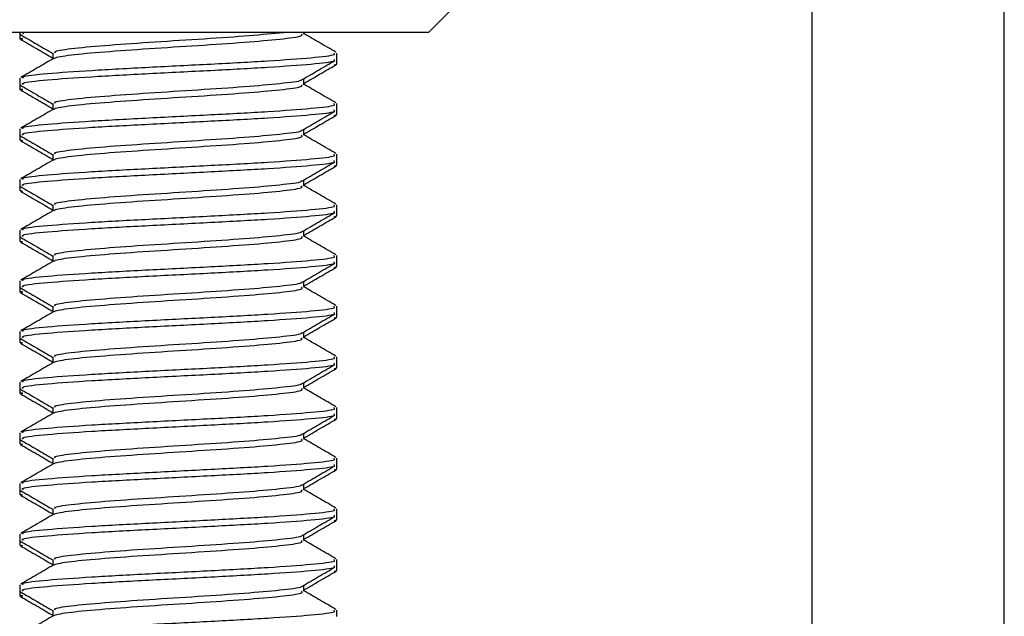
# Model space of a CAD drawing. Units: inches. Extents: x 2 to 491, y 1 to 307.
# Drawn here: x 39 to 40, y 249 to 249 of the extents above; entities that cross this region are included whole.
import ezdxf

# ---------------------------------------------------------------- set-up
doc = ezdxf.new("R2010")
doc.units = ezdxf.units.IN
doc.header["$MEASUREMENT"] = 0

msp = doc.modelspace()

# ---------------------------------------------------------------- linework, layer by layer
at = {"color": 7, "linetype": 'Continuous', "lineweight": 25}
for p, q in [((39.46702, 248.99795), (39.46702, 248.1289)), ((39.58662, 245.68545), (39.58662, 248.99795)), ((39.22883, 248.93421), (39.24458, 248.94996)), ((39.22883, 248.93421), (38.91798, 248.93421)), ((38.97489, 248.93421), (38.97489, 248.93318)), ((38.97678, 248.93318), (38.97699, 248.93421)), ((39.15129, 248.93318), (39.15129, 248.93421)), ((38.97489, 248.93318), (38.97489, 248.93027)), ((38.99535, 248.92136), (38.99535, 248.91772)), ((39.17174, 248.91743), (39.17174, 248.92136)), ((39.17174, 248.91453), (39.17174, 248.91743)), ((39.17007, 248.91409), (39.17174, 248.91453)), ((38.97489, 248.90562), (38.97489, 248.90168)), ((39.15129, 248.90168), (39.15129, 248.90541)), ((38.97489, 248.90168), (38.97489, 248.89878)), ((38.99535, 248.88987), (38.99535, 248.88622)), ((39.17174, 248.88593), (39.17174, 248.88987)), ((39.17174, 248.88303), (39.17174, 248.88593)), ((39.17007, 248.88259), (39.17174, 248.88303)), ((38.97489, 248.87412), (38.97489, 248.87018)), ((39.15129, 248.87018), (39.15129, 248.87391)), ((38.97489, 248.87018), (38.97489, 248.86728)), ((38.97657, 248.86684), (38.97489, 248.86728)), ((38.99535, 248.85837), (38.99535, 248.85473)), ((39.17174, 248.85444), (39.17174, 248.85837)), ((39.17174, 248.85153), (39.17174, 248.85444)), ((39.17007, 248.8511), (39.17174, 248.85153)), ((38.97489, 248.84262), (38.97489, 248.83869)), ((39.15129, 248.83869), (39.15129, 248.84241)), ((38.97489, 248.83869), (38.97489, 248.83579)), ((38.97657, 248.83535), (38.97489, 248.83579)), ((38.99535, 248.82688), (38.99535, 248.82323)), ((39.17174, 248.82294), (39.17174, 248.82688)), ((39.17007, 248.8196), (39.17174, 248.82004)), ((39.17174, 248.82004), (39.17174, 248.82294)), ((38.97489, 248.81113), (38.97489, 248.80719)), ((38.97489, 248.80719), (38.97489, 248.80429)), ((39.15129, 248.80719), (39.15129, 248.81092)), ((38.97657, 248.80385), (38.97489, 248.80429)), ((38.99535, 248.79538), (38.99535, 248.79174)), ((39.17174, 248.79144), (39.17174, 248.79538)), ((39.17007, 248.7881), (39.17174, 248.78854)), ((39.17174, 248.78854), (39.17174, 248.79144)), ((38.97489, 248.77963), (38.97489, 248.7757)), ((38.97489, 248.7757), (38.97489, 248.77279)), ((39.15129, 248.7757), (39.15129, 248.77942)), ((38.99535, 248.76388), (38.99535, 248.76024)), ((39.17174, 248.75995), (39.17174, 248.76388)), ((39.17007, 248.75661), (39.17174, 248.75705)), ((39.17174, 248.75705), (39.17174, 248.75995)), ((38.97489, 248.74814), (38.97489, 248.7442)), ((38.97489, 248.7442), (38.97489, 248.7413)), ((39.15129, 248.7442), (39.15129, 248.74793)), ((38.97657, 248.74086), (38.97489, 248.7413)), ((38.99535, 248.73239), (38.99535, 248.72874)), ((39.17174, 248.72845), (39.17174, 248.73239)), ((39.17007, 248.72511), (39.17174, 248.72555)), ((39.17174, 248.72555), (39.17174, 248.72845)), ((38.97489, 248.71664), (38.97489, 248.7127)), ((39.15129, 248.7127), (39.15129, 248.71643)), ((38.97489, 248.7127), (38.97489, 248.7098)), ((38.99535, 248.70089), (38.99535, 248.69725)), ((39.17174, 248.69696), (39.17174, 248.70089)), ((39.17174, 248.69405), (39.17174, 248.69696)), ((39.17007, 248.69361), (39.17174, 248.69405)), ((38.97489, 248.68514), (38.97489, 248.68121)), ((39.15129, 248.68121), (39.15129, 248.68493)), ((38.97489, 248.68121), (38.97489, 248.67831)), ((38.97657, 248.67787), (38.97489, 248.67831)), ((38.99535, 248.6694), (38.99535, 248.66575)), ((39.17174, 248.66546), (39.17174, 248.6694)), ((39.17174, 248.66256), (39.17174, 248.66546)), ((39.17007, 248.66212), (39.17174, 248.66256)), ((38.97489, 248.65365), (38.97489, 248.64971)), ((39.15129, 248.64971), (39.15129, 248.65344)), ((38.97489, 248.64971), (38.97489, 248.64681)), ((38.97657, 248.64637), (38.97489, 248.64681)), ((38.99535, 248.6379), (38.99535, 248.63426)), ((39.17174, 248.63396), (39.17174, 248.6379)), ((39.17174, 248.63106), (39.17174, 248.63396)), ((39.17007, 248.63062), (39.17174, 248.63106)), ((38.97489, 248.62215), (38.97489, 248.61821)), ((39.15129, 248.61821), (39.15129, 248.62194)), ((38.97489, 248.61821), (38.97489, 248.61531)), ((38.97657, 248.61487), (38.97489, 248.61531)), ((38.99535, 248.6064), (38.99535, 248.60276)), ((39.17174, 248.60247), (39.17174, 248.6064)), ((39.17007, 248.59913), (39.17174, 248.59957)), ((39.17174, 248.59957), (39.17174, 248.60247)), ((38.97489, 248.59066), (38.97489, 248.58672)), ((38.97489, 248.58672), (38.97489, 248.58382)), ((39.15129, 248.58672), (39.15129, 248.59045)), ((38.99535, 248.57491), (38.99535, 248.57126)), ((39.17174, 248.57097), (39.17174, 248.57491))]:
    msp.add_line(p, q, dxfattribs=at)
for points, knots in [([(38.99684, 248.92136), (38.99659, 248.92171), (38.99584, 248.92271), (39.00764, 248.92437), (39.02946, 248.92634), (39.05858, 248.92831), (39.08961, 248.93027), (39.11891, 248.93224), (39.13203, 248.93356), (39.13859, 248.93421)], [0, 0, 0, 0, 0.080671, 0.233892, 0.387114, 0.540335, 0.693557, 0.846778, 1, 1, 1, 1]), ([(39.17128, 248.92187), (39.16785, 248.92386), (39.16118, 248.92772), (39.15453, 248.93159), (39.15129, 248.93347)], [0, 0, 0, 0, 0.513747, 1, 1, 1, 1]), ([(38.97657, 248.92984), (38.97571, 248.92998), (38.9741, 248.93026), (38.97566, 248.93054), (38.97639, 248.93067)], [0, 0, 0, 0, 0.526989, 1, 1, 1, 1]), ([(38.97518, 248.93281), (38.9786, 248.93082), (38.98533, 248.92692), (38.99206, 248.92301), (38.99535, 248.9211)], [0, 0, 0, 0, 0.509939, 1, 1, 1, 1]), ([(38.97526, 248.92986), (38.97868, 248.92788), (38.98538, 248.92399), (38.99208, 248.9201), (38.99535, 248.9182)], [0, 0, 0, 0, 0.51109, 1, 1, 1, 1]), ([(38.99608, 248.91801), (38.99634, 248.91816), (38.99768, 248.91894), (39.00744, 248.92044), (39.02952, 248.9224), (39.05854, 248.92437), (39.0897, 248.92634), (39.11856, 248.92831), (39.13988, 248.93027), (39.15108, 248.9319), (39.15011, 248.93286), (39.14979, 248.93318)], [0, 0, 0, 0, 0.031091, 0.160737, 0.290382, 0.420028, 0.549674, 0.67932, 0.808966, 0.938612, 1, 1, 1, 1]), ([(38.97678, 248.90562), (38.97646, 248.90596), (38.97551, 248.90696), (38.99041, 248.90862), (39.01796, 248.91059), (39.05469, 248.91256), (39.094, 248.91453), (39.13043, 248.9165), (39.15735, 248.91846), (39.17148, 248.92009), (39.17025, 248.92105), (39.16986, 248.92136)], [0, 0, 0, 0, 0.065812, 0.190812, 0.315812, 0.440812, 0.565812, 0.690812, 0.815812, 0.940812, 1, 1, 1, 1]), ([(38.99589, 248.91804), (38.99247, 248.91605), (38.98563, 248.91208), (38.97879, 248.90811), (38.97536, 248.90612)], [0, 0, 0, 0, 0.499829, 1, 1, 1, 1]), ([(38.97678, 248.90168), (38.97646, 248.90202), (38.97551, 248.90303), (38.99041, 248.90468), (39.01796, 248.90665), (39.05469, 248.90862), (39.094, 248.91059), (39.13043, 248.91256), (39.15735, 248.91453), (39.17148, 248.91615), (39.17025, 248.91712), (39.16986, 248.91743)], [0, 0, 0, 0, 0.065812, 0.190812, 0.315812, 0.440812, 0.565812, 0.690812, 0.815812, 0.940812, 1, 1, 1, 1]), ([(39.15025, 248.9048), (39.15364, 248.90678), (39.16044, 248.91074), (39.16724, 248.9147), (39.17065, 248.91668)], [0, 0, 0, 0, 0.499922, 1, 1, 1, 1]), ([(39.15129, 248.90246), (39.15456, 248.90436), (39.16126, 248.90824), (39.16796, 248.91213), (39.17138, 248.91411)], [0, 0, 0, 0, 0.48891, 1, 1, 1, 1]), ([(38.99684, 248.88987), (38.99659, 248.89021), (38.99584, 248.89122), (39.00764, 248.89287), (39.02946, 248.89484), (39.05857, 248.89681), (39.08967, 248.89878), (39.11868, 248.90075), (39.13944, 248.90272), (39.15014, 248.90406), (39.14994, 248.90475), (39.14993, 248.90478)], [0, 0, 0, 0, 0.0694923, 0.2014822, 0.3334721, 0.465462, 0.5974519, 0.7294418, 0.8614316, 0.9934215, 1, 1, 1, 1]), ([(38.97657, 248.89834), (38.97571, 248.89849), (38.9741, 248.89876), (38.97566, 248.89904), (38.97639, 248.89917)], [0, 0, 0, 0, 0.526989, 1, 1, 1, 1]), ([(38.97518, 248.90131), (38.9786, 248.89932), (38.98533, 248.89542), (38.99206, 248.89152), (38.99535, 248.8896)], [0, 0, 0, 0, 0.509939, 1, 1, 1, 1]), ([(38.97526, 248.89836), (38.97868, 248.89638), (38.98538, 248.8925), (38.99208, 248.88861), (38.99535, 248.88671)], [0, 0, 0, 0, 0.51109, 1, 1, 1, 1]), ([(38.99608, 248.88651), (38.99634, 248.88666), (38.99768, 248.88745), (39.00744, 248.88894), (39.02952, 248.8909), (39.05854, 248.89287), (39.0897, 248.89484), (39.11856, 248.89681), (39.13988, 248.89878), (39.15108, 248.9004), (39.15011, 248.90137), (39.14979, 248.90168)], [0, 0, 0, 0, 0.031091, 0.160737, 0.290382, 0.420028, 0.549674, 0.67932, 0.808966, 0.938612, 1, 1, 1, 1]), ([(39.17128, 248.89038), (39.16785, 248.89236), (39.16118, 248.89622), (39.15453, 248.90009), (39.15129, 248.90197)], [0, 0, 0, 0, 0.513747, 1, 1, 1, 1]), ([(38.99589, 248.88654), (38.99247, 248.88455), (38.98563, 248.88058), (38.97879, 248.87661), (38.97536, 248.87463)], [0, 0, 0, 0, 0.499829, 1, 1, 1, 1]), ([(38.97678, 248.87412), (38.97646, 248.87447), (38.97551, 248.87547), (38.99041, 248.87713), (39.01796, 248.87909), (39.05469, 248.88106), (39.094, 248.88303), (39.13043, 248.885), (39.15735, 248.88697), (39.17148, 248.88859), (39.17025, 248.88956), (39.16986, 248.88987)], [0, 0, 0, 0, 0.065812, 0.190812, 0.315812, 0.440812, 0.565812, 0.690812, 0.815812, 0.940812, 1, 1, 1, 1]), ([(38.97678, 248.87018), (38.97646, 248.87053), (38.97551, 248.87153), (38.99041, 248.87319), (39.01796, 248.87516), (39.05469, 248.87713), (39.094, 248.87909), (39.13043, 248.88106), (39.15735, 248.88303), (39.17148, 248.88465), (39.17025, 248.88562), (39.16986, 248.88593)], [0, 0, 0, 0, 0.065812, 0.190812, 0.315812, 0.440812, 0.565812, 0.690812, 0.815812, 0.940812, 1, 1, 1, 1]), ([(39.15025, 248.8733), (39.15364, 248.87529), (39.16044, 248.87925), (39.16724, 248.88321), (39.17065, 248.88519)], [0, 0, 0, 0, 0.499922, 1, 1, 1, 1]), ([(39.15129, 248.87096), (39.15456, 248.87286), (39.16126, 248.87675), (39.16796, 248.88063), (39.17138, 248.88262)], [0, 0, 0, 0, 0.48891, 1, 1, 1, 1]), ([(38.99684, 248.85837), (38.99659, 248.85872), (38.99584, 248.85972), (39.00764, 248.86138), (39.02946, 248.86335), (39.05857, 248.86531), (39.08967, 248.86728), (39.11868, 248.86925), (39.13944, 248.87122), (39.15014, 248.87256), (39.14994, 248.87325), (39.14993, 248.87329)], [0, 0, 0, 0, 0.0694923, 0.2014822, 0.3334721, 0.465462, 0.5974519, 0.7294418, 0.8614316, 0.9934215, 1, 1, 1, 1]), ([(38.97518, 248.86982), (38.9786, 248.86783), (38.98533, 248.86393), (38.99206, 248.86002), (38.99535, 248.85811)], [0, 0, 0, 0, 0.509939, 1, 1, 1, 1]), ([(38.97526, 248.86687), (38.97868, 248.86488), (38.98538, 248.861), (38.99208, 248.85711), (38.99535, 248.85521)], [0, 0, 0, 0, 0.51109, 1, 1, 1, 1]), ([(38.99608, 248.85501), (38.99634, 248.85517), (38.99768, 248.85595), (39.00744, 248.85745), (39.02952, 248.85941), (39.05854, 248.86138), (39.0897, 248.86335), (39.11856, 248.86531), (39.13988, 248.86728), (39.15108, 248.86891), (39.15011, 248.86987), (39.14979, 248.87018)], [0, 0, 0, 0, 0.031091, 0.160737, 0.290382, 0.420028, 0.549674, 0.67932, 0.808966, 0.938612, 1, 1, 1, 1]), ([(39.17128, 248.85888), (39.16785, 248.86086), (39.16118, 248.86473), (39.15453, 248.8686), (39.15129, 248.87048)], [0, 0, 0, 0, 0.513747, 1, 1, 1, 1]), ([(38.99589, 248.85504), (38.99247, 248.85306), (38.98563, 248.84909), (38.97879, 248.84512), (38.97536, 248.84313)], [0, 0, 0, 0, 0.499829, 1, 1, 1, 1]), ([(38.97678, 248.84262), (38.97646, 248.84297), (38.97551, 248.84397), (38.99041, 248.84563), (39.01796, 248.8476), (39.05469, 248.84957), (39.094, 248.85153), (39.13043, 248.8535), (39.15735, 248.85547), (39.17148, 248.85709), (39.17025, 248.85806), (39.16986, 248.85837)], [0, 0, 0, 0, 0.065812, 0.190812, 0.315812, 0.440812, 0.565812, 0.690812, 0.815812, 0.940812, 1, 1, 1, 1]), ([(38.97678, 248.83869), (38.97646, 248.83903), (38.97551, 248.84003), (38.99041, 248.84169), (39.01796, 248.84366), (39.05469, 248.84563), (39.094, 248.8476), (39.13043, 248.84957), (39.15735, 248.85153), (39.17148, 248.85316), (39.17025, 248.85412), (39.16986, 248.85444)], [0, 0, 0, 0, 0.065812, 0.190812, 0.315812, 0.440812, 0.565812, 0.690812, 0.815812, 0.940812, 1, 1, 1, 1]), ([(39.15025, 248.84181), (39.15364, 248.84379), (39.16044, 248.84775), (39.16724, 248.85171), (39.17065, 248.85369)], [0, 0, 0, 0, 0.499922, 1, 1, 1, 1]), ([(39.15129, 248.83946), (39.15456, 248.84136), (39.16126, 248.84525), (39.16796, 248.84914), (39.17138, 248.85112)], [0, 0, 0, 0, 0.48891, 1, 1, 1, 1]), ([(38.99684, 248.82688), (38.99659, 248.82722), (38.99584, 248.82822), (39.00764, 248.82988), (39.02946, 248.83185), (39.05857, 248.83382), (39.08967, 248.83579), (39.11868, 248.83776), (39.13944, 248.83972), (39.15014, 248.84107), (39.14994, 248.84176), (39.14993, 248.84179)], [0, 0, 0, 0, 0.0694923, 0.2014822, 0.3334721, 0.465462, 0.5974519, 0.7294418, 0.8614316, 0.9934215, 1, 1, 1, 1]), ([(38.97518, 248.83832), (38.9786, 248.83633), (38.98533, 248.83243), (38.99206, 248.82853), (38.99535, 248.82661)], [0, 0, 0, 0, 0.509939, 1, 1, 1, 1]), ([(38.99608, 248.82352), (38.99634, 248.82367), (38.99768, 248.82446), (39.00744, 248.82595), (39.02952, 248.82791), (39.05854, 248.82988), (39.0897, 248.83185), (39.11856, 248.83382), (39.13988, 248.83579), (39.15108, 248.83741), (39.15011, 248.83838), (39.14979, 248.83869)], [0, 0, 0, 0, 0.031091, 0.160737, 0.290382, 0.420028, 0.549674, 0.67932, 0.808966, 0.938612, 1, 1, 1, 1]), ([(39.17128, 248.82738), (39.16785, 248.82937), (39.16118, 248.83323), (39.15453, 248.8371), (39.15129, 248.83898)], [0, 0, 0, 0, 0.513747, 1, 1, 1, 1]), ([(38.97526, 248.83537), (38.97868, 248.83339), (38.98538, 248.8295), (38.99208, 248.82562), (38.99535, 248.82372)], [0, 0, 0, 0, 0.51109, 1, 1, 1, 1]), ([(38.99589, 248.82355), (38.99247, 248.82156), (38.98563, 248.81759), (38.97879, 248.81362), (38.97536, 248.81164)], [0, 0, 0, 0, 0.499829, 1, 1, 1, 1]), ([(38.97678, 248.81113), (38.97646, 248.81147), (38.97551, 248.81248), (38.99041, 248.81413), (39.01796, 248.8161), (39.05469, 248.81807), (39.094, 248.82004), (39.13043, 248.82201), (39.15735, 248.82398), (39.17148, 248.8256), (39.17025, 248.82657), (39.16986, 248.82688)], [0, 0, 0, 0, 0.065812, 0.190812, 0.315812, 0.440812, 0.565812, 0.690812, 0.815812, 0.940812, 1, 1, 1, 1]), ([(38.97678, 248.80719), (38.97646, 248.80754), (38.97551, 248.80854), (38.99041, 248.8102), (39.01796, 248.81216), (39.05469, 248.81413), (39.094, 248.8161), (39.13043, 248.81807), (39.15735, 248.82004), (39.17148, 248.82166), (39.17025, 248.82263), (39.16986, 248.82294)], [0, 0, 0, 0, 0.065812, 0.190812, 0.315812, 0.440812, 0.565812, 0.690812, 0.815812, 0.940812, 1, 1, 1, 1]), ([(39.15025, 248.81031), (39.15364, 248.81229), (39.16044, 248.81625), (39.16724, 248.82021), (39.17065, 248.8222)], [0, 0, 0, 0, 0.499922, 1, 1, 1, 1]), ([(39.15129, 248.80797), (39.15456, 248.80987), (39.16126, 248.81376), (39.16796, 248.81764), (39.17138, 248.81962)], [0, 0, 0, 0, 0.48891, 1, 1, 1, 1]), ([(38.97518, 248.80683), (38.9786, 248.80484), (38.98533, 248.80094), (38.99206, 248.79703), (38.99535, 248.79512)], [0, 0, 0, 0, 0.509939, 1, 1, 1, 1]), ([(38.99608, 248.79202), (38.99634, 248.79217), (38.99768, 248.79296), (39.00744, 248.79446), (39.02952, 248.79641), (39.05854, 248.79839), (39.0897, 248.80035), (39.11856, 248.80232), (39.13988, 248.80429), (39.15108, 248.80591), (39.15011, 248.80688), (39.14979, 248.80719)], [0, 0, 0, 0, 0.0310906, 0.1607365, 0.2903825, 0.4200285, 0.5496744, 0.6793204, 0.8089663, 0.9386123, 1, 1, 1, 1]), ([(38.99684, 248.79538), (38.99659, 248.79573), (38.99584, 248.79673), (39.00764, 248.79839), (39.02946, 248.80035), (39.05857, 248.80232), (39.08967, 248.80429), (39.11868, 248.80626), (39.13944, 248.80823), (39.15014, 248.80957), (39.14994, 248.81026), (39.14993, 248.81029)], [0, 0, 0, 0, 0.0694923, 0.2014822, 0.3334721, 0.465462, 0.5974519, 0.7294418, 0.8614316, 0.9934215, 1, 1, 1, 1]), ([(39.17128, 248.79589), (39.16785, 248.79787), (39.16118, 248.80174), (39.15453, 248.8056), (39.15129, 248.80748)], [0, 0, 0, 0, 0.5137471, 1, 1, 1, 1]), ([(38.97526, 248.80388), (38.97868, 248.80189), (38.98538, 248.79801), (38.99208, 248.79412), (38.99535, 248.79222)], [0, 0, 0, 0, 0.51109, 1, 1, 1, 1]), ([(38.97678, 248.77963), (38.97646, 248.77998), (38.97551, 248.78098), (38.99041, 248.78264), (39.01796, 248.78461), (39.05469, 248.78657), (39.094, 248.78854), (39.13043, 248.79051), (39.15735, 248.79248), (39.17148, 248.7941), (39.17025, 248.79507), (39.16986, 248.79538)], [0, 0, 0, 0, 0.065812, 0.190812, 0.315812, 0.440812, 0.565812, 0.690812, 0.815812, 0.940812, 1, 1, 1, 1]), ([(38.99589, 248.79205), (38.99247, 248.79007), (38.98563, 248.78609), (38.97879, 248.78212), (38.97536, 248.78014)], [0, 0, 0, 0, 0.499829, 1, 1, 1, 1]), ([(38.97678, 248.7757), (38.97646, 248.77604), (38.97551, 248.77704), (38.99041, 248.7787), (39.01796, 248.78067), (39.05469, 248.78264), (39.094, 248.78461), (39.13043, 248.78657), (39.15735, 248.78854), (39.17148, 248.79017), (39.17025, 248.79113), (39.16986, 248.79144)], [0, 0, 0, 0, 0.065812, 0.190812, 0.315812, 0.440812, 0.565812, 0.690812, 0.815812, 0.940812, 1, 1, 1, 1]), ([(39.15025, 248.77882), (39.15364, 248.7808), (39.16044, 248.78476), (39.16724, 248.78872), (39.17065, 248.7907)], [0, 0, 0, 0, 0.499922, 1, 1, 1, 1]), ([(39.15129, 248.77647), (39.15456, 248.77837), (39.16126, 248.78226), (39.16796, 248.78614), (39.17138, 248.78813)], [0, 0, 0, 0, 0.48891, 1, 1, 1, 1]), ([(38.97518, 248.77533), (38.9786, 248.77334), (38.98533, 248.76944), (38.99206, 248.76553), (38.99535, 248.76362)], [0, 0, 0, 0, 0.509939, 1, 1, 1, 1]), ([(38.99608, 248.76053), (38.99634, 248.76068), (38.99768, 248.76146), (39.00744, 248.76296), (39.02952, 248.76492), (39.05854, 248.76689), (39.0897, 248.76886), (39.11856, 248.77083), (39.13988, 248.77279), (39.15108, 248.77442), (39.15011, 248.77538), (39.14979, 248.7757)], [0, 0, 0, 0, 0.031091, 0.160737, 0.290382, 0.420028, 0.549674, 0.67932, 0.808966, 0.938612, 1, 1, 1, 1]), ([(38.99684, 248.76388), (38.99659, 248.76423), (38.99584, 248.76523), (39.00764, 248.76689), (39.02946, 248.76886), (39.05857, 248.77083), (39.08967, 248.77279), (39.11868, 248.77476), (39.13944, 248.77673), (39.15014, 248.77808), (39.14994, 248.77877), (39.14993, 248.7788)], [0, 0, 0, 0, 0.0694923, 0.2014822, 0.3334721, 0.465462, 0.5974519, 0.7294418, 0.8614316, 0.9934215, 1, 1, 1, 1]), ([(39.17128, 248.76439), (39.16785, 248.76638), (39.16118, 248.77024), (39.15453, 248.77411), (39.15129, 248.77599)], [0, 0, 0, 0, 0.513747, 1, 1, 1, 1]), ([(38.97657, 248.77236), (38.97571, 248.7725), (38.9741, 248.77278), (38.97566, 248.77306), (38.97639, 248.77319)], [0, 0, 0, 0, 0.5269887, 1, 1, 1, 1]), ([(38.97526, 248.77238), (38.97868, 248.77039), (38.98538, 248.76651), (38.99208, 248.76262), (38.99535, 248.76072)], [0, 0, 0, 0, 0.51109, 1, 1, 1, 1]), ([(38.97678, 248.74814), (38.97646, 248.74848), (38.97551, 248.74948), (38.99041, 248.75114), (39.01796, 248.75311), (39.05469, 248.75508), (39.094, 248.75705), (39.13043, 248.75902), (39.15735, 248.76098), (39.17148, 248.76261), (39.17025, 248.76357), (39.16986, 248.76388)], [0, 0, 0, 0, 0.065812, 0.190812, 0.315812, 0.440812, 0.565812, 0.690812, 0.815812, 0.940812, 1, 1, 1, 1]), ([(38.99589, 248.76055), (38.99247, 248.75857), (38.98563, 248.7546), (38.97879, 248.75063), (38.97536, 248.74864)], [0, 0, 0, 0, 0.499829, 1, 1, 1, 1]), ([(38.97678, 248.7442), (38.97646, 248.74454), (38.97551, 248.74555), (38.99041, 248.7472), (39.01796, 248.74917), (39.05469, 248.75114), (39.094, 248.75311), (39.13043, 248.75508), (39.15735, 248.75705), (39.17148, 248.75867), (39.17025, 248.75964), (39.16986, 248.75995)], [0, 0, 0, 0, 0.065812, 0.190812, 0.315812, 0.440812, 0.565812, 0.690812, 0.815812, 0.940812, 1, 1, 1, 1]), ([(39.15025, 248.74732), (39.15364, 248.7493), (39.16044, 248.75326), (39.16724, 248.75722), (39.17065, 248.7592)], [0, 0, 0, 0, 0.499922, 1, 1, 1, 1]), ([(39.15129, 248.74498), (39.15456, 248.74688), (39.16126, 248.75076), (39.16796, 248.75465), (39.17138, 248.75663)], [0, 0, 0, 0, 0.48891, 1, 1, 1, 1]), ([(38.97518, 248.74383), (38.9786, 248.74184), (38.98533, 248.73794), (38.99206, 248.73404), (38.99535, 248.73212)], [0, 0, 0, 0, 0.509939, 1, 1, 1, 1]), ([(38.99608, 248.72903), (38.99634, 248.72918), (38.99768, 248.72997), (39.00744, 248.73146), (39.02952, 248.73342), (39.05854, 248.73539), (39.0897, 248.73736), (39.11856, 248.73933), (39.13988, 248.7413), (39.15108, 248.74292), (39.15011, 248.74389), (39.14979, 248.7442)], [0, 0, 0, 0, 0.031091, 0.160737, 0.290382, 0.420028, 0.549674, 0.67932, 0.808966, 0.938612, 1, 1, 1, 1]), ([(38.99684, 248.73239), (38.99659, 248.73273), (38.99584, 248.73374), (39.00764, 248.73539), (39.02946, 248.73736), (39.05857, 248.73933), (39.08967, 248.7413), (39.11868, 248.74327), (39.13944, 248.74524), (39.15014, 248.74658), (39.14994, 248.74727), (39.14993, 248.7473)], [0, 0, 0, 0, 0.0694923, 0.2014822, 0.3334721, 0.465462, 0.5974519, 0.7294418, 0.8614316, 0.9934215, 1, 1, 1, 1]), ([(39.17128, 248.7329), (39.16785, 248.73488), (39.16118, 248.73874), (39.15453, 248.74261), (39.15129, 248.74449)], [0, 0, 0, 0, 0.5137471, 1, 1, 1, 1]), ([(38.97526, 248.74088), (38.97868, 248.7389), (38.98538, 248.73502), (38.99208, 248.73113), (38.99535, 248.72923)], [0, 0, 0, 0, 0.51109, 1, 1, 1, 1]), ([(38.97678, 248.71664), (38.97646, 248.71699), (38.97551, 248.71799), (38.99041, 248.71964), (39.01796, 248.72161), (39.05469, 248.72358), (39.094, 248.72555), (39.13043, 248.72752), (39.15735, 248.72949), (39.17148, 248.73111), (39.17025, 248.73208), (39.16986, 248.73239)], [0, 0, 0, 0, 0.065812, 0.190812, 0.315812, 0.440812, 0.565812, 0.690812, 0.815812, 0.940812, 1, 1, 1, 1]), ([(38.99589, 248.72906), (38.99247, 248.72707), (38.98563, 248.7231), (38.97879, 248.71913), (38.97536, 248.71715)], [0, 0, 0, 0, 0.499829, 1, 1, 1, 1]), ([(38.97678, 248.7127), (38.97646, 248.71305), (38.97551, 248.71405), (38.99041, 248.71571), (39.01796, 248.71768), (39.05469, 248.71964), (39.094, 248.72161), (39.13043, 248.72358), (39.15735, 248.72555), (39.17148, 248.72717), (39.17025, 248.72814), (39.16986, 248.72845)], [0, 0, 0, 0, 0.065812, 0.190812, 0.315812, 0.440812, 0.565812, 0.690812, 0.815812, 0.940812, 1, 1, 1, 1]), ([(39.15025, 248.71582), (39.15364, 248.7178), (39.16044, 248.72177), (39.16724, 248.72573), (39.17065, 248.72771)], [0, 0, 0, 0, 0.499922, 1, 1, 1, 1]), ([(39.15129, 248.71348), (39.15456, 248.71538), (39.16126, 248.71927), (39.16796, 248.72315), (39.17138, 248.72514)], [0, 0, 0, 0, 0.48891, 1, 1, 1, 1]), ([(38.99684, 248.70089), (38.99659, 248.70124), (38.99584, 248.70224), (39.00764, 248.7039), (39.02946, 248.70587), (39.05857, 248.70783), (39.08967, 248.7098), (39.11868, 248.71177), (39.13944, 248.71374), (39.15014, 248.71508), (39.14994, 248.71577), (39.14993, 248.71581)], [0, 0, 0, 0, 0.0694923, 0.2014822, 0.3334721, 0.465462, 0.5974519, 0.7294418, 0.8614316, 0.9934215, 1, 1, 1, 1]), ([(38.97657, 248.70936), (38.97571, 248.70951), (38.9741, 248.70979), (38.97566, 248.71007), (38.97639, 248.7102)], [0, 0, 0, 0, 0.526989, 1, 1, 1, 1]), ([(38.97518, 248.71234), (38.9786, 248.71035), (38.98533, 248.70645), (38.99206, 248.70254), (38.99535, 248.70063)], [0, 0, 0, 0, 0.5099386, 1, 1, 1, 1]), ([(38.97526, 248.70939), (38.97868, 248.7074), (38.98538, 248.70352), (38.99208, 248.69963), (38.99535, 248.69773)], [0, 0, 0, 0, 0.51109, 1, 1, 1, 1]), ([(38.99608, 248.69753), (38.99634, 248.69769), (38.99768, 248.69847), (39.00744, 248.69997), (39.02952, 248.70193), (39.05854, 248.7039), (39.0897, 248.70587), (39.11856, 248.70783), (39.13988, 248.7098), (39.15108, 248.71143), (39.15011, 248.71239), (39.14979, 248.7127)], [0, 0, 0, 0, 0.031091, 0.160737, 0.290382, 0.420028, 0.549674, 0.67932, 0.808966, 0.938612, 1, 1, 1, 1]), ([(39.17128, 248.7014), (39.16785, 248.70338), (39.16118, 248.70725), (39.15453, 248.71112), (39.15129, 248.713)], [0, 0, 0, 0, 0.513747, 1, 1, 1, 1]), ([(38.97678, 248.68514), (38.97646, 248.68549), (38.97551, 248.68649), (38.99041, 248.68815), (39.01796, 248.69012), (39.05469, 248.69209), (39.094, 248.69405), (39.13043, 248.69602), (39.15735, 248.69799), (39.17148, 248.69961), (39.17025, 248.70058), (39.16986, 248.70089)], [0, 0, 0, 0, 0.065812, 0.190812, 0.315812, 0.440812, 0.565812, 0.690812, 0.815812, 0.940812, 1, 1, 1, 1]), ([(38.99589, 248.69756), (38.99247, 248.69558), (38.98563, 248.69161), (38.97879, 248.68764), (38.97536, 248.68565)], [0, 0, 0, 0, 0.499829, 1, 1, 1, 1]), ([(38.97678, 248.68121), (38.97646, 248.68155), (38.97551, 248.68255), (38.99041, 248.68421), (39.01796, 248.68618), (39.05469, 248.68815), (39.094, 248.69012), (39.13043, 248.69209), (39.15735, 248.69405), (39.17148, 248.69568), (39.17025, 248.69664), (39.16986, 248.69696)], [0, 0, 0, 0, 0.065812, 0.190812, 0.315812, 0.440812, 0.565812, 0.690812, 0.815812, 0.940812, 1, 1, 1, 1]), ([(39.15025, 248.68433), (39.15364, 248.68631), (39.16044, 248.69027), (39.16724, 248.69423), (39.17065, 248.69621)], [0, 0, 0, 0, 0.499922, 1, 1, 1, 1]), ([(39.15129, 248.68198), (39.15456, 248.68388), (39.16126, 248.68777), (39.16796, 248.69165), (39.17138, 248.69364)], [0, 0, 0, 0, 0.48891, 1, 1, 1, 1]), ([(38.99684, 248.6694), (38.99659, 248.66974), (38.99584, 248.67074), (39.00764, 248.6724), (39.02946, 248.67437), (39.05857, 248.67634), (39.08967, 248.67831), (39.11868, 248.68027), (39.13944, 248.68224), (39.15014, 248.68359), (39.14994, 248.68428), (39.14993, 248.68431)], [0, 0, 0, 0, 0.0694923, 0.2014822, 0.3334721, 0.465462, 0.5974519, 0.7294418, 0.8614316, 0.9934215, 1, 1, 1, 1]), ([(38.97518, 248.68084), (38.9786, 248.67885), (38.98533, 248.67495), (38.99206, 248.67105), (38.99535, 248.66913)], [0, 0, 0, 0, 0.509939, 1, 1, 1, 1]), ([(38.97526, 248.67789), (38.97868, 248.67591), (38.98538, 248.67202), (38.99208, 248.66814), (38.99535, 248.66624)], [0, 0, 0, 0, 0.51109, 1, 1, 1, 1]), ([(38.99608, 248.66604), (38.99634, 248.66619), (38.99768, 248.66698), (39.00744, 248.66847), (39.02952, 248.67043), (39.05854, 248.6724), (39.0897, 248.67437), (39.11856, 248.67634), (39.13988, 248.67831), (39.15108, 248.67993), (39.15011, 248.6809), (39.14979, 248.68121)], [0, 0, 0, 0, 0.031091, 0.160737, 0.290382, 0.420028, 0.549674, 0.67932, 0.808966, 0.938612, 1, 1, 1, 1]), ([(39.17128, 248.6699), (39.16785, 248.67189), (39.16118, 248.67575), (39.15453, 248.67962), (39.15129, 248.6815)], [0, 0, 0, 0, 0.513747, 1, 1, 1, 1]), ([(38.99589, 248.66607), (38.99247, 248.66408), (38.98563, 248.66011), (38.97879, 248.65614), (38.97536, 248.65416)], [0, 0, 0, 0, 0.499829, 1, 1, 1, 1]), ([(38.97678, 248.65365), (38.97646, 248.65399), (38.97551, 248.655), (38.99041, 248.65665), (39.01796, 248.65862), (39.05469, 248.66059), (39.094, 248.66256), (39.13043, 248.66453), (39.15735, 248.6665), (39.17148, 248.66812), (39.17025, 248.66909), (39.16986, 248.6694)], [0, 0, 0, 0, 0.065812, 0.190812, 0.315812, 0.440812, 0.565812, 0.690812, 0.815812, 0.940812, 1, 1, 1, 1]), ([(38.97678, 248.64971), (38.97646, 248.65006), (38.97551, 248.65106), (38.99041, 248.65272), (39.01796, 248.65468), (39.05469, 248.65665), (39.094, 248.65862), (39.13043, 248.66059), (39.15735, 248.66256), (39.17148, 248.66418), (39.17025, 248.66515), (39.16986, 248.66546)], [0, 0, 0, 0, 0.065812, 0.190812, 0.315812, 0.440812, 0.565812, 0.690812, 0.815812, 0.940812, 1, 1, 1, 1]), ([(39.15025, 248.65283), (39.15364, 248.65481), (39.16044, 248.65877), (39.16724, 248.66273), (39.17065, 248.66471)], [0, 0, 0, 0, 0.499922, 1, 1, 1, 1]), ([(39.15129, 248.65049), (39.15456, 248.65239), (39.16126, 248.65628), (39.16796, 248.66016), (39.17138, 248.66214)], [0, 0, 0, 0, 0.48891, 1, 1, 1, 1]), ([(38.99684, 248.6379), (38.99659, 248.63825), (38.99584, 248.63925), (39.00764, 248.6409), (39.02946, 248.64287), (39.05857, 248.64484), (39.08967, 248.64681), (39.11868, 248.64878), (39.13944, 248.65075), (39.15014, 248.65209), (39.14994, 248.65278), (39.14993, 248.65281)], [0, 0, 0, 0, 0.069492, 0.201482, 0.333472, 0.465462, 0.597452, 0.729442, 0.861432, 0.993422, 1, 1, 1, 1]), ([(38.97518, 248.64935), (38.9786, 248.64736), (38.98533, 248.64346), (38.99206, 248.63955), (38.99535, 248.63764)], [0, 0, 0, 0, 0.509939, 1, 1, 1, 1]), ([(38.97526, 248.6464), (38.97868, 248.64441), (38.98538, 248.64053), (38.99208, 248.63664), (38.99535, 248.63474)], [0, 0, 0, 0, 0.51109, 1, 1, 1, 1]), ([(38.99608, 248.63454), (38.99634, 248.63469), (38.99768, 248.63548), (39.00744, 248.63697), (39.02952, 248.63893), (39.05854, 248.64091), (39.0897, 248.64287), (39.11856, 248.64484), (39.13988, 248.64681), (39.15108, 248.64843), (39.15011, 248.6494), (39.14979, 248.64971)], [0, 0, 0, 0, 0.031091, 0.160737, 0.290382, 0.420028, 0.549674, 0.67932, 0.808966, 0.938612, 1, 1, 1, 1]), ([(39.17128, 248.63841), (39.16785, 248.64039), (39.16118, 248.64426), (39.15453, 248.64812), (39.15129, 248.65)], [0, 0, 0, 0, 0.513747, 1, 1, 1, 1]), ([(38.99589, 248.63457), (38.99247, 248.63259), (38.98563, 248.62861), (38.97879, 248.62464), (38.97536, 248.62266)], [0, 0, 0, 0, 0.499829, 1, 1, 1, 1]), ([(38.97678, 248.62215), (38.97646, 248.6225), (38.97551, 248.6235), (38.99041, 248.62516), (39.01796, 248.62713), (39.05469, 248.62909), (39.094, 248.63106), (39.13043, 248.63303), (39.15735, 248.635), (39.17148, 248.63662), (39.17025, 248.63759), (39.16986, 248.6379)], [0, 0, 0, 0, 0.065812, 0.190812, 0.315812, 0.440812, 0.565812, 0.690812, 0.815812, 0.940812, 1, 1, 1, 1]), ([(38.97678, 248.61821), (38.97646, 248.61856), (38.97551, 248.61956), (38.99041, 248.62122), (39.01796, 248.62319), (39.05469, 248.62516), (39.094, 248.62713), (39.13043, 248.62909), (39.15735, 248.63106), (39.17148, 248.63269), (39.17025, 248.63365), (39.16986, 248.63396)], [0, 0, 0, 0, 0.065812, 0.190812, 0.315812, 0.440812, 0.565812, 0.690812, 0.815812, 0.940812, 1, 1, 1, 1]), ([(39.15025, 248.62134), (39.15364, 248.62332), (39.16044, 248.62728), (39.16724, 248.63124), (39.17065, 248.63322)], [0, 0, 0, 0, 0.499922, 1, 1, 1, 1]), ([(39.15129, 248.61899), (39.15456, 248.62089), (39.16126, 248.62478), (39.16796, 248.62866), (39.17138, 248.63065)], [0, 0, 0, 0, 0.48891, 1, 1, 1, 1]), ([(38.99684, 248.6064), (38.99659, 248.60675), (38.99584, 248.60775), (39.00764, 248.60941), (39.02946, 248.61138), (39.05857, 248.61335), (39.08967, 248.61531), (39.11868, 248.61728), (39.13944, 248.61925), (39.15014, 248.6206), (39.14994, 248.62129), (39.14993, 248.62132)], [0, 0, 0, 0, 0.069492, 0.201482, 0.333472, 0.465462, 0.597452, 0.729442, 0.861432, 0.993422, 1, 1, 1, 1]), ([(38.97518, 248.61785), (38.9786, 248.61586), (38.98533, 248.61196), (38.99206, 248.60805), (38.99535, 248.60614)], [0, 0, 0, 0, 0.509939, 1, 1, 1, 1]), ([(38.99608, 248.60305), (38.99634, 248.6032), (38.99768, 248.60398), (39.00744, 248.60548), (39.02952, 248.60744), (39.05854, 248.60941), (39.0897, 248.61138), (39.11856, 248.61335), (39.13988, 248.61531), (39.15108, 248.61694), (39.15011, 248.6179), (39.14979, 248.61821)], [0, 0, 0, 0, 0.031091, 0.160737, 0.290382, 0.420028, 0.549674, 0.67932, 0.808966, 0.938612, 1, 1, 1, 1]), ([(39.17128, 248.60691), (39.16785, 248.6089), (39.16118, 248.61276), (39.15453, 248.61663), (39.15129, 248.61851)], [0, 0, 0, 0, 0.513747, 1, 1, 1, 1]), ([(38.97526, 248.6149), (38.97868, 248.61291), (38.98538, 248.60903), (38.99208, 248.60514), (38.99535, 248.60324)], [0, 0, 0, 0, 0.51109, 1, 1, 1, 1]), ([(38.99589, 248.60307), (38.99247, 248.60109), (38.98563, 248.59712), (38.97879, 248.59315), (38.97536, 248.59116)], [0, 0, 0, 0, 0.499829, 1, 1, 1, 1]), ([(38.97678, 248.59066), (38.97646, 248.591), (38.97551, 248.592), (38.99041, 248.59366), (39.01796, 248.59563), (39.05469, 248.5976), (39.094, 248.59957), (39.13043, 248.60153), (39.15735, 248.6035), (39.17148, 248.60513), (39.17025, 248.60609), (39.16986, 248.6064)], [0, 0, 0, 0, 0.065812, 0.190812, 0.315812, 0.440812, 0.565812, 0.690812, 0.815812, 0.940812, 1, 1, 1, 1]), ([(38.97678, 248.58672), (38.97646, 248.58706), (38.97551, 248.58807), (38.99041, 248.58972), (39.01796, 248.59169), (39.05469, 248.59366), (39.094, 248.59563), (39.13043, 248.5976), (39.15735, 248.59957), (39.17148, 248.60119), (39.17025, 248.60216), (39.16986, 248.60247)], [0, 0, 0, 0, 0.065812, 0.190812, 0.315812, 0.440812, 0.565812, 0.690812, 0.815812, 0.940812, 1, 1, 1, 1]), ([(39.15025, 248.58984), (39.15364, 248.59182), (39.16044, 248.59578), (39.16724, 248.59974), (39.17065, 248.60172)], [0, 0, 0, 0, 0.499922, 1, 1, 1, 1]), ([(39.15129, 248.5875), (39.15456, 248.5894), (39.16126, 248.59328), (39.16796, 248.59717), (39.17138, 248.59915)], [0, 0, 0, 0, 0.48891, 1, 1, 1, 1]), ([(38.97518, 248.58635), (38.9786, 248.58436), (38.98533, 248.58046), (38.99206, 248.57656), (38.99535, 248.57464)], [0, 0, 0, 0, 0.509939, 1, 1, 1, 1]), ([(38.99608, 248.57155), (38.99634, 248.5717), (38.99768, 248.57249), (39.00744, 248.57398), (39.02952, 248.57594), (39.05854, 248.57791), (39.0897, 248.57988), (39.11856, 248.58185), (39.13988, 248.58382), (39.15108, 248.58544), (39.15011, 248.58641), (39.14979, 248.58672)], [0, 0, 0, 0, 0.031091, 0.160737, 0.290382, 0.420028, 0.549674, 0.67932, 0.808966, 0.938612, 1, 1, 1, 1]), ([(38.99684, 248.57491), (38.99659, 248.57525), (38.99584, 248.57625), (39.00764, 248.57791), (39.02946, 248.57988), (39.05857, 248.58185), (39.08967, 248.58382), (39.11868, 248.58579), (39.13944, 248.58776), (39.15014, 248.5891), (39.14994, 248.58979), (39.14993, 248.58982)], [0, 0, 0, 0, 0.069492, 0.201482, 0.333472, 0.465462, 0.597452, 0.729442, 0.861432, 0.993422, 1, 1, 1, 1]), ([(39.17128, 248.57542), (39.16785, 248.5774), (39.16118, 248.58126), (39.15453, 248.58513), (39.15129, 248.58701)], [0, 0, 0, 0, 0.513747, 1, 1, 1, 1]), ([(38.97657, 248.58338), (38.97571, 248.58353), (38.9741, 248.5838), (38.97566, 248.58408), (38.97639, 248.58421)], [0, 0, 0, 0, 0.526989, 1, 1, 1, 1]), ([(38.97526, 248.5834), (38.97868, 248.58142), (38.98538, 248.57754), (38.99208, 248.57365), (38.99535, 248.57175)], [0, 0, 0, 0, 0.51109, 1, 1, 1, 1]), ([(38.97678, 248.55916), (38.97646, 248.55951), (38.97551, 248.56051), (38.99041, 248.56216), (39.01796, 248.56413), (39.05469, 248.5661), (39.094, 248.56807), (39.13043, 248.57004), (39.15735, 248.57201), (39.17148, 248.57363), (39.17025, 248.5746), (39.16986, 248.57491)], [0, 0, 0, 0, 0.065812, 0.190812, 0.315812, 0.440812, 0.565812, 0.690812, 0.815812, 0.940812, 1, 1, 1, 1]), ([(38.99589, 248.57158), (38.99247, 248.56959), (38.98563, 248.56562), (38.97879, 248.56165), (38.97536, 248.55967)], [0, 0, 0, 0, 0.499829, 1, 1, 1, 1])]:
    msp.add_open_spline(points, degree=3, knots=knots, dxfattribs=at)

doc.saveas('drawing.dxf')
